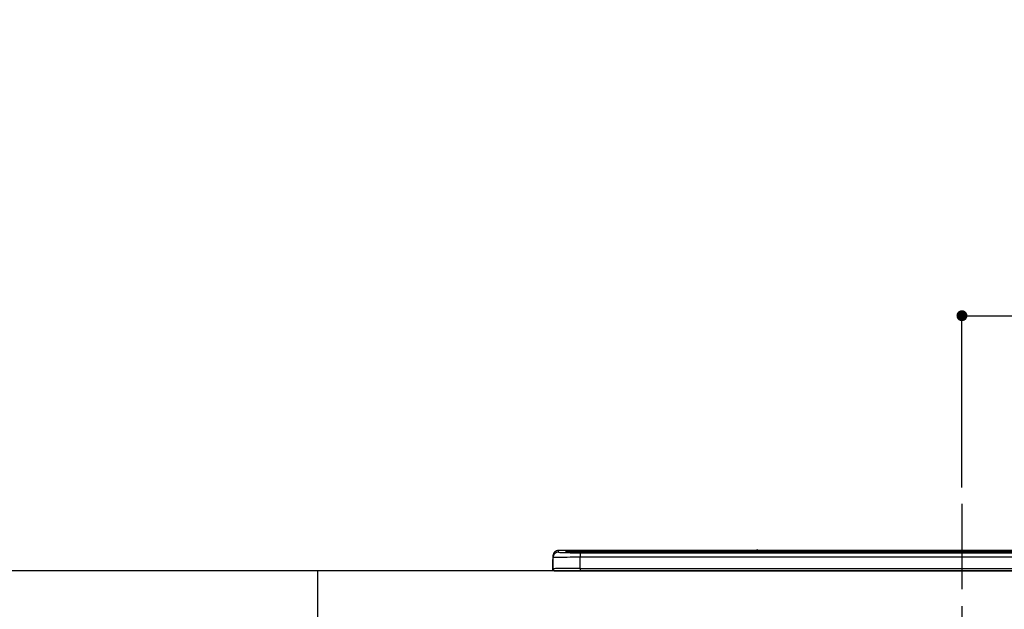
# Model space of a CAD drawing. Extents: x 27948 to 54421, y -11045 to -2175.
# Drawn here: x 46458 to 47179, y -8153 to -7721 of the extents above; entities that cross this region are included whole.
import ezdxf

# ---------------------------------------------------------------- set-up
doc = ezdxf.new("R2010")
doc.units = 0
doc.header["$LTSCALE"] = 50
doc.header["$MEASUREMENT"] = 0
doc.linetypes.add('CENTER', pattern=[2, 1.25, -0.25, 0.25, -0.25])
doc.layers.get('0').update_dxf_attribs({"linetype": 'CONTINUOUS'})
doc.layers.get('DEFPOINTS').update_dxf_attribs({"color": 146, "linetype": 'CONTINUOUS'})
for name, color, linetype in [('126-甲板', 2, 'CONTINUOUS'), ('150-機器', 8, 'CONTINUOUS'), ('166-寸法B', 11, 'CONTINUOUS')]:
    doc.layers.add(name, color=color, linetype=linetype)
doc.styles.add('KH001', font='txt')
doc.dimstyles.new('KH1xx015', dxfattribs={"dimscale": 10, "dimtxt": 3.8, "dimasz": 0.8, "dimexe": 0.3, "dimexo": 1.2, "dimgap": 0.5, "dimtad": 3, "dimdec": 1, "dimdsep": 46, "dimlunit": 6, "dimtxsty": 'KH001', "dimblk": 'DOT', "dimcen": 1, "dimdle": 1, "dimclrd": 256, "dimclre": 256, "dimclrt": 256, "dimadec": 0, "dimazin": 0, "dimtfac": 1, "dimtdec": 1, "dimtix": 1, "dimtmove": 2, "dimatfit": 3, "dimldrblk": 'CLOSEDBLANK', "dimfxl": 1, "dimtolj": 1, "dimtzin": 0, "dimlwd": -1, "dimlwe": -1, "dimarcsym": 0})
doc.dimstyles.new('KH1xx030', dxfattribs={"dimscale": 30, "dimtxt": 2, "dimasz": 0.6, "dimexe": 0.3, "dimexo": 1.2, "dimgap": 0.5, "dimtad": 3, "dimdec": 1, "dimdsep": 46, "dimlunit": 6, "dimtxsty": 'KH001', "dimblk": 'DOT', "dimcen": 1, "dimdle": 1, "dimclrd": 256, "dimclre": 256, "dimclrt": 256, "dimadec": 0, "dimazin": 0, "dimtfac": 1, "dimtdec": 1, "dimtix": 1, "dimtmove": 2, "dimatfit": 3, "dimldrblk": 'CLOSEDBLANK', "dimfxl": 1, "dimtolj": 1, "dimtzin": 0, "dimlwd": -1, "dimlwe": -1, "dimarcsym": 0})

# ---------------------------------------------------------------- blocks, each defined once
blk = doc.blocks.new('HT-F6S_S')
at = {"layer": '150-機器', "color": 161, "linetype": 'CENTER'}
blk.add_line((0, 49.1), (0, -286.92), dxfattribs=at)
at = {"layer": '150-機器', "color": 13, "linetype": 'Continuous'}
for p, q in [((-295.5, 13.68), (-295.5, 14.93)), ((-150.73, 14.93), (-295.5, 14.93)), ((-150.73, 14.93), (-295.5, 14.93)), ((-295.5, 14.93), (-295.5, 14.93)), ((-290, 14.71), (-290, 13.69)), ((-284.5, 14.86), (-284.5, 14.36)), ((-284.5, 14.86), (284.5, 14.86)), ((-150.69, 14.88), (-150.74, 14.89)), ((-150.74, 14.89), (-150.74, 14.89)), ((-150.52, 14.88), (-150.69, 14.88)), ((-150.28, 14.87), (-150.52, 14.88)), ((-150, 14.87), (-150.28, 14.87)), ((-149.72, 14.87), (-150, 14.87)), ((-149.48, 14.88), (-149.72, 14.87)), ((-149.31, 14.88), (-149.48, 14.88)), ((-149.26, 14.89), (-149.31, 14.88)), ((149.27, 14.93), (-149.27, 14.93)), ((149.27, 14.93), (-149.27, 14.93)), ((-149.26, 14.89), (-149.26, 14.89)), ((-299.9, 7.4), (-299.6, 7.4)), ((-299.9, 7.4), (-299.9, 1.5)), ((-299.6, 7.4), (-299.57, 7.73)), ((-299.6, 0.6), (-299.6, 7.4)), ((-299.57, 7.73), (-299.5, 7.97)), ((-299.5, 10.93), (-299.5, 9.68)), ((-299.5, 9.68), (-299.5, 1.5)), ((-290, 13.69), (-289.9, 13.68)), ((-289.9, 13.68), (-289.9, 13.68)), ((-289.5, 13.61), (-289.5, 14.21)), ((-289.5, 13.61), (-289.5, 14.21)), ((284.5, 14.36), (-284.5, 14.36)), ((-284.5, 13.83), (-284.5, 14.36)), ((234.74, 13.83), (-284, 13.83)), ((279.5, 13.42), (-279.5, 13.42)), ((-279.5, 13.42), (-279.5, 13.42)), ((279.5, 13.42), (-279.5, 13.42)), ((-279.5, 13.25), (-279.5, 9.93)), ((-279.5, 13.25), (279.5, 13.25)), ((-279.5, 1.75), (-279.5, 9.93)), ((279.5, 9.93), (-279.5, 9.93)), ((-253.25, 13.56), (-253.25, 13.42)), ((-241.25, 13.59), (-252.25, 13.59)), ((-240.25, 13.56), (-240.25, 13.42)), ((-240.25, 13.42), (-240.25, 13.56)), ((-219, 13.56), (-219, 13.42)), ((-207, 13.59), (-218, 13.59)), ((-206, 13.56), (-206, 13.42)), ((-206, 13.42), (-206, 13.56)), ((-200, 13.56), (-200, 13.42)), ((-169, 13.59), (-199, 13.59)), ((-168, 13.56), (-168, 13.42)), ((-168, 13.42), (-168, 13.56)), ((-162, 13.56), (-162, 13.42)), ((-150, 13.59), (-161, 13.59)), ((-149, 13.56), (-149, 13.42)), ((-149, 13.42), (-149, 13.56)), ((-120.66, 13.56), (-120.66, 13.42)), ((-108.66, 13.58), (-119.66, 13.58)), ((-107.66, 13.56), (-107.66, 13.42)), ((-107.66, 13.42), (-107.66, 13.56)), ((-101.66, 13.56), (-101.66, 13.42)), ((-89.66, 13.58), (-100.66, 13.58)), ((-88.66, 13.56), (-88.66, 13.42)), ((-88.66, 13.42), (-88.66, 13.56)), ((-82.66, 13.56), (-82.66, 13.42)), ((-70.66, 13.58), (-81.66, 13.58)), ((-69.66, 13.56), (-69.66, 13.42)), ((-69.66, 13.42), (-69.66, 13.56)), ((-63.66, 13.56), (-63.66, 13.42)), ((-32.66, 13.58), (-62.66, 13.58)), ((-31.66, 13.56), (-31.66, 13.42)), ((-31.66, 13.42), (-31.66, 13.56)), ((-25.66, 13.56), (-25.66, 13.42)), ((-13.66, 13.58), (-24.66, 13.58)), ((-12.66, 13.56), (-12.66, 13.42)), ((-12.66, 13.42), (-12.66, 13.56)), ((19.34, 13.56), (19.34, 13.42)), ((31.34, 13.58), (20.34, 13.58)), ((-298.4, 0), (-298, 0)), ((-298, 0), (298, 0)), ((-279.5, 1.75), (-279.5, 0)), ((-279.5, 1.75), (279.5, 1.75))]:
    blk.add_line(p, q, dxfattribs=at)
for points in [[(-279.5, 9.93), (-281.99, 9.93), (-284.45, 9.92), (-286.83, 9.91), (-289.09, 9.9), (-291.2, 9.88), (-293.13, 9.86), (-294.85, 9.84), (-296.33, 9.81), (-297.55, 9.79), (-298.48, 9.76), (-299.12, 9.73), (-299.45, 9.7), (-299.5, 9.68)], [(-295.5, 13.68), (-295.38, 13.63), (-295.12, 13.59)], [(-295.12, 13.59), (-294.57, 13.54), (-293.78, 13.49), (-292.77, 13.44), (-291.55, 13.4), (-290.15, 13.36), (-288.57, 13.33), (-286.86, 13.3), (-285.03, 13.28), (-283.12, 13.27), (-281.14, 13.26), (-279.5, 13.25)], [(-279.5, 1.75), (-281.99, 1.75), (-284.45, 1.74), (-286.83, 1.73), (-289.09, 1.72), (-291.2, 1.7), (-293.13, 1.68), (-294.85, 1.66), (-296.33, 1.64), (-297.55, 1.61), (-298.48, 1.58), (-299.12, 1.55), (-299.45, 1.52), (-299.5, 1.5)]]:
    blk.add_lwpolyline(points, dxfattribs=at)
for centre, radius, start, end in [((-295.5, 10.93), 4, 89.9901, 179.99014), ((-285.88, -37.56), 52.43, 88.49188, 94.50719), ((-290, 14.21), 0.5, 0.00977, 90.00923), ((-150, 14.59), 0.801, 22.05776, 157.94224), ((-297.9, 7.4), 2, 143.13047, 179.99996), ((-295.5, 9.68), 4, 89.98993, 179.99075), ((-282.09, 117.05), 103.66, 265.64518, 271.43408), ((-285.56, -35.83), 50.2, 88.79358, 94.50522), ((-285.25, -34.02), 47.87, 88.50461, 94.49434), ((-252.5, 4.02), 9.57, 88.50448, 94.49441), ((-241, 4.01), 9.57, 85.50568, 91.49538), ((-218.25, 4.01), 9.57, 88.50473, 94.49421), ((-206.75, 4.01), 9.57, 85.50579, 91.49527), ((-199.25, 4.01), 9.57, 88.5047, 94.49428), ((-168.75, 4.01), 9.57, 85.50579, 91.49527), ((-161.25, 4.01), 9.57, 88.50488, 94.49405), ((-149.75, 4.01), 9.57, 85.50595, 91.49512), ((-119.91, 4.01), 9.57, 88.50467, 94.4944), ((-108.41, 4.01), 9.57, 85.50566, 91.4953), ((-100.91, 4.01), 9.57, 88.50474, 94.49431), ((-89.41, 4.01), 9.57, 85.50566, 91.4953), ((-81.91, 4.01), 9.57, 88.50474, 94.49431), ((-70.41, 4.01), 9.57, 85.50569, 91.49526), ((-62.91, 4.01), 9.57, 88.50464, 94.49442), ((-32.41, 4.01), 9.57, 85.50568, 91.49528), ((-24.91, 4.01), 9.57, 88.5047, 94.49434), ((-13.41, 4.01), 9.57, 85.50564, 91.4953), ((20.09, 4.01), 9.57, 88.5047, 94.49434), ((-298.4, 1.5), 1.5, 180.03496, 216.83381), ((-298.4, 1.5), 1.5, 216.8699, 270), ((-298, 1.5), 1.5, 179.99996, 270)]:
    blk.add_arc(centre, radius, start, end, dxfattribs=at)
blk = doc.blocks.new('_Dot')
at = {"color": 0, "linetype": 'ByBlock', "lineweight": -2}
blk.add_line((-0.5, 0), (-1, 0), dxfattribs=at)
at = {"color": 0, "linetype": 'ByBlock', "const_width": 0.5}
blk.add_lwpolyline([(-0.25, 0, 1), (0.25, 0, 1)], format="xyb", close=True, dxfattribs=at)
blk = doc.blocks.new('*D135')
at = {"layer": 'DEFPOINTS', "transparency": 16777216}
for p, q in [((47147.98, -8063.78), (47147.98, -7934.99)), ((47155.98, -7937.99), (47349.98, -7937.99)), ((47357.98, -8063.78), (47357.98, -7934.99))]:
    blk.add_line(p, q, dxfattribs=at)
at = {"layer": 'DEFPOINTS', "color": 0, "transparency": 16777216}
for p in [(47357.98, -7937.99), (47147.98, -8075.78), (47357.98, -8075.78)]:
    blk.add_point(p, dxfattribs=at)
at = {"layer": 'DEFPOINTS', "transparency": 16777216, "xscale": 8, "yscale": 8, "zscale": 8, "rotation": 180}
blk.add_blockref('_Dot', (47147.98, -7937.99), dxfattribs=at)
at = {"layer": 'DEFPOINTS', "transparency": 16777216, "xscale": 8, "yscale": 8, "zscale": 8}
blk.add_blockref('_Dot', (47357.98, -7937.99), dxfattribs=at)
at = {"layer": 'DEFPOINTS', "transparency": 16777216, "insert": (47252.98, -7913.99), "char_height": 38, "attachment_point": 5, "style": 'KH001'}
blk.add_mtext('\\A1;210', dxfattribs=at)
blk = doc.blocks.new('_ClosedBlank')
at = {"color": 0, "linetype": 'ByBlock', "lineweight": -2}
for p, q in [((-1, 0.167), (0, 0)), ((-1, 0.167), (-1, -0.167)), ((0, 0), (-1, -0.167))]:
    blk.add_line(p, q, dxfattribs=at)
blk = doc.blocks.new('*D220')
at = {"layer": '166-寸法B', "transparency": 16777216}
for p, q in [((46651.98, -7289.89), (46315.94, -7289.89)), ((46324.94, -8106.89), (46324.94, -7307.89)), ((46639.98, -8124.89), (46315.94, -8124.89))]:
    blk.add_line(p, q, dxfattribs=at)
at = {"layer": 'DEFPOINTS', "color": 0, "transparency": 16777216}
for p in [(46324.94, -7289.89), (46687.98, -7289.89), (46675.98, -8124.89)]:
    blk.add_point(p, dxfattribs=at)
at = {"layer": '166-寸法B', "transparency": 16777216, "xscale": 18, "yscale": 18, "zscale": 18}
for p, rotation in [((46324.94, -7289.89), 90), ((46324.94, -8124.89), 270)]:
    blk.add_blockref('_Dot', p, dxfattribs=dict(at, rotation=rotation))
at = {"layer": '166-寸法B', "transparency": 16777216, "insert": (46274.92, -7707.39), "char_height": 60, "attachment_point": 5, "rotation": 90, "style": 'KH001'}
blk.add_mtext('\\A1;835(785)', dxfattribs=at)
blk = doc.blocks.new('*D332')
at = {"layer": '166-寸法B', "transparency": 16777216}
for p, q in [((46716.8, -8124.89), (46315.94, -8124.89)), ((46324.94, -8966.89), (46324.94, -8142.89)), ((46591.8, -8984.89), (46315.94, -8984.89))]:
    blk.add_line(p, q, dxfattribs=at)
at = {"layer": 'DEFPOINTS', "color": 0, "transparency": 16777216}
for p in [(46324.94, -8124.89), (46752.8, -8124.89), (46627.8, -8984.89)]:
    blk.add_point(p, dxfattribs=at)
at = {"layer": '166-寸法B', "transparency": 16777216, "xscale": 18, "yscale": 18, "zscale": 18}
for p, rotation in [((46324.94, -8124.89), 90), ((46324.94, -8984.89), 270)]:
    blk.add_blockref('_Dot', p, dxfattribs=dict(at, rotation=rotation))
at = {"layer": '166-寸法B', "transparency": 16777216, "insert": (46274.92, -8554.89), "char_height": 60, "attachment_point": 5, "rotation": 90, "style": 'KH001'}
blk.add_mtext('\\A1;860(910)', dxfattribs=at)
blk = doc.blocks.new('*D333')
at = {"layer": '166-寸法B', "transparency": 16777216}
for p, q in [((46571.91, -6584.89), (46180.94, -6584.89)), ((46189.94, -8966.89), (46189.94, -6602.89)), ((46591.8, -8984.89), (46180.94, -8984.89))]:
    blk.add_line(p, q, dxfattribs=at)
at = {"layer": 'DEFPOINTS', "color": 0, "transparency": 16777216}
for p in [(46189.94, -6584.89), (46607.91, -6584.89), (46627.8, -8984.89)]:
    blk.add_point(p, dxfattribs=at)
at = {"layer": '166-寸法B', "transparency": 16777216, "xscale": 18, "yscale": 18, "zscale": 18}
for p, rotation in [((46189.94, -6584.89), 90), ((46189.94, -8984.89), 270)]:
    blk.add_blockref('_Dot', p, dxfattribs=dict(at, rotation=rotation))
at = {"layer": '166-寸法B', "transparency": 16777216, "insert": (46141.14, -7784.89), "char_height": 60, "attachment_point": 5, "rotation": 90, "style": 'KH001'}
blk.add_mtext('\\A1;2,400', dxfattribs=at)

msp = doc.modelspace()

# ---------------------------------------------------------------- linework, layer by layer
at = {"layer": '126-甲板'}
msp.add_lwpolyline([(48494.98, -8124.89), (46675.98, -8124.89), (46675.98, -8164.89), (48494.98, -8164.89)], close=True, dxfattribs=at)

# ---------------------------------------------------------------- block references
at = {"layer": '150-機器'}
msp.add_blockref('HT-F6S_S', (47147.98, -8124.89), dxfattribs=at)

# ---------------------------------------------------------------- dimensions: what is measured, and where the dimension line sits
at = {"layer": '166-寸法B'}
dim = msp.add_linear_dim(base=(46189.94, -6584.89), p1=(46627.8, -8984.89), p2=(46607.91, -6584.89), angle=90, dimstyle='KH1xx030', dxfattribs=at)
dim.commit()
dim.dimension.update_dxf_attribs({"geometry": '*D333', "text_midpoint": (46141.14, -7784.89)})
for base, p1, p2, override, picture, middle in [((46324.94, -7289.89), (46675.98, -8124.89), (46687.98, -7289.89), {"dimpost": '(785)'}, '*D220', (46274.92, -7707.39)), ((46324.94, -8124.89), (46627.8, -8984.89), (46752.8, -8124.89), {"dimpost": '(910)'}, '*D332', (46274.92, -8554.89))]:
    dim = msp.add_linear_dim(base=base, p1=p1, p2=p2, angle=90, dimstyle='KH1xx030', override=override, dxfattribs=at)
    dim.commit()
    dim.dimension.update_dxf_attribs({"geometry": picture, "text_midpoint": middle})
at = {"layer": 'DEFPOINTS'}
dim = msp.add_linear_dim(base=(47357.98, -7937.99), p1=(47147.98, -8075.78), p2=(47357.98, -8075.78), dimstyle='KH1xx015', dxfattribs=at)
dim.commit()
dim.dimension.update_dxf_attribs({"geometry": '*D135', "text_midpoint": (47252.98, -7913.99)})

doc.saveas('drawing.dxf')
